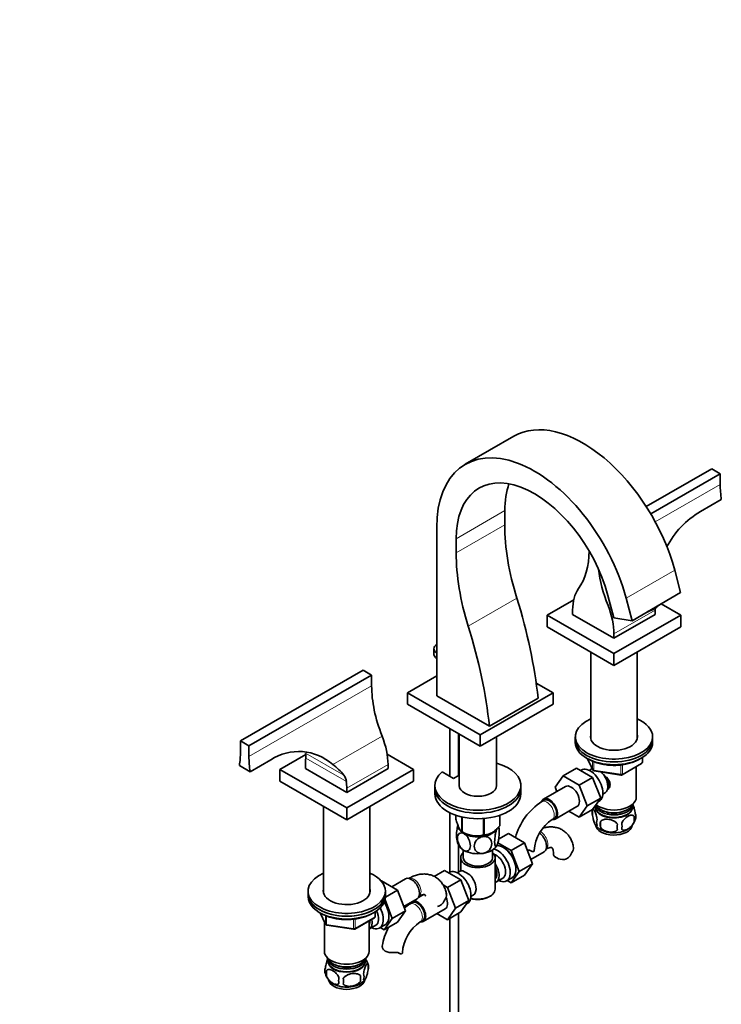
# Model space of a CAD drawing. Units: millimetres. Extents: x 0 to 1447, y 0 to 2087.
# Drawn here: x 981 to 1389, y 362 to 935 of the extents above; entities that cross this region are included whole.
import ezdxf
from ezdxf import colors
from ezdxf.entities.mleader import LeaderData, LeaderLine
from ezdxf.math import Vec2, Vec3

# ---------------------------------------------------------------- set-up
doc = ezdxf.new("R2010")
doc.units = ezdxf.units.MM
doc.layers.add('DV6_Défaut', color=7, linetype='Continuous')
doc.layers.add('Défaut', color=7, linetype='Continuous')

# ---------------------------------------------------------------- blocks, each defined once
blk = doc.blocks.new('_DOT')
at = {"color": 0}
blk.add_line((0, 0), (-1, 0), dxfattribs=at)
at = {"color": 0, "const_width": 0.333}
blk.add_lwpolyline([(-0.1665, 0, 1), (0.1665, 0, 1)], format="xyb", close=True, dxfattribs=at)
blk = doc.blocks.new('SE5')
at = {"layer": 'DV6_Défaut', "color": 7, "linetype": 'Continuous', "lineweight": 35}
for p, q in [((1268.74, 692.42), (1240.45, 676.09)), ((1383.9, 673.43), (1345.81, 651.44)), ((1383.9, 673.43), (1388.85, 670.57)), ((1388.85, 670.57), (1348.4, 647.22)), ((1388.85, 664.34), (1388.85, 670.57)), ((1377.41, 648.56), (1389.46, 655.52)), ((1263.41, 640.93), (1263.41, 649.1)), ((1223.81, 541.32), (1223.81, 639.3)), ((1235.12, 624.61), (1235.12, 632.77)), ((1362.32, 614.44), (1365.8, 601.37)), ((1288.08, 588.31), (1303.57, 597.25)), ((1323.4, 599.78), (1326.89, 586.71)), ((1334.04, 598.11), (1337.52, 585.04)), ((1365.8, 601.37), (1337.52, 585.04)), ((1302.93, 588.72), (1302.93, 591.17)), ((1351.02, 588.72), (1351.02, 591.17)), ((1351.85, 592.88), (1352.18, 593.13)), ((1354.52, 594.86), (1365.87, 588.31)), ((1326.98, 565.86), (1288.08, 588.31)), ((1288.08, 588.31), (1288.08, 581.37)), ((1326.98, 574.84), (1302.93, 588.72)), ((1337.52, 585.04), (1326.89, 586.71)), ((1351.02, 588.72), (1326.98, 574.84)), ((1365.87, 588.31), (1326.98, 565.86)), ((1365.87, 588.31), (1365.87, 581.37)), ((1326.98, 558.92), (1288.08, 581.37)), ((1365.87, 581.37), (1326.98, 558.92)), ((1326.98, 574.84), (1326.98, 577.29)), ((1222.19, 568.72), (1222.19, 565.45)), ((1313.48, 566.71), (1313.48, 516.27)), ((1326.98, 565.86), (1326.98, 558.92)), ((1340.48, 516.27), (1340.48, 566.71)), ((1109.54, 515.03), (1180.96, 556.26)), ((1185.91, 553.41), (1180.96, 556.26)), ((1114.49, 512.17), (1185.91, 553.41)), ((1185.91, 547.17), (1185.91, 553.41)), ((1223.81, 552.84), (1206.77, 543)), ((1291.62, 543), (1281.7, 548.73)), ((1206.77, 543), (1249.19, 518.5)), ((1206.77, 543), (1206.77, 536.46)), ((1254.5, 523.6), (1223.81, 541.32)), ((1249.19, 518.5), (1291.62, 543)), ((1254.5, 523.6), (1282.78, 539.93)), ((1291.62, 543), (1291.62, 536.46)), ((1206.77, 536.46), (1249.19, 511.97)), ((1249.19, 511.97), (1291.62, 536.46)), ((1231.49, 522.19), (1231.49, 494.39)), ((1236.49, 494.8), (1236.49, 519.3)), ((1236.93, 519.05), (1236.93, 489.07)), ((1249.19, 518.5), (1249.19, 511.97)), ((1258.63, 489.07), (1258.63, 517.42)), ((1304.48, 517.44), (1304.48, 515.81)), ((1349.48, 515.81), (1349.48, 517.44)), ((1114.49, 512.17), (1109.54, 515.03)), ((1109.54, 508.8), (1109.54, 515.03)), ((1114.49, 505.94), (1114.49, 512.17)), ((1304.48, 515.81), (1304.48, 514.17)), ((1349.48, 514.17), (1349.48, 515.81)), ((1132.52, 498.5), (1147.63, 507.22)), ((1194.95, 507.36), (1210.3, 498.5)), ((1311.62, 504.68), (1314.64, 498.17)), ((1343.59, 502.78), (1343.59, 505.41)), ((1115.11, 497.12), (1108.92, 500.69)), ((1115.11, 497.12), (1127.16, 504.08)), ((1147.37, 498.91), (1147.37, 501.35)), ((1171.41, 485.02), (1147.37, 498.91)), ((1171.41, 485.02), (1195.45, 498.91)), ((1195.45, 498.91), (1195.45, 501.35)), ((1236.49, 499.67), (1236.93, 499.41)), ((1305.15, 499.26), (1297.37, 494.77)), ((1305.15, 499.26), (1314.56, 493.83)), ((1313.98, 499.6), (1313.98, 498.75)), ((1331.66, 495.31), (1343.09, 501.91)), ((1339.98, 482.33), (1339.98, 500.11)), ((1171.41, 476.04), (1132.52, 498.5)), ((1132.52, 498.5), (1132.52, 491.56)), ((1210.3, 498.5), (1171.41, 476.04)), ((1210.3, 498.5), (1210.3, 491.56)), ((1233.64, 493.15), (1226.92, 497.03)), ((1236.93, 495.05), (1233.64, 493.15)), ((1236.49, 498.03), (1236.93, 497.78)), ((1236.69, 497.1), (1236.69, 497.92)), ((1236.93, 496.96), (1236.69, 497.1)), ((1292.71, 488.05), (1297.37, 494.77)), ((1297.37, 494.77), (1306.78, 489.34)), ((1314.56, 493.83), (1306.78, 489.34)), ((1307.84, 498.1), (1307.5, 497.9)), ((1313.78, 498.65), (1312.49, 497.9)), ((1314.56, 493.83), (1319.25, 481.73)), ((1315.39, 497.6), (1331.01, 495.19)), ((1171.41, 469.1), (1132.52, 491.56)), ((1210.3, 491.56), (1171.41, 469.1)), ((1171.41, 487.47), (1171.41, 485.02)), ((1222.78, 489.07), (1222.78, 487.43)), ((1222.78, 487.43), (1222.78, 484.17)), ((1272.78, 487.43), (1272.78, 489.07)), ((1272.78, 484.17), (1272.78, 487.43)), ((1298.71, 488.5), (1285.98, 481.15)), ((1293.66, 485.59), (1292.71, 488.05)), ((1306.78, 489.34), (1311.47, 477.24)), ((1319.25, 481.73), (1311.47, 477.24)), ((1319.25, 481.73), (1314.56, 475.05)), ((1320.49, 484.04), (1321.78, 484.79)), ((1157.91, 476.9), (1157.91, 426.46)), ((1171.41, 476.04), (1171.41, 469.1)), ((1184.91, 426.46), (1184.91, 476.9)), ((1286.36, 480.5), (1284.94, 479.69)), ((1292.73, 469.46), (1305.46, 476.81)), ((1311.47, 477.24), (1306.78, 470.56)), ((1316.13, 477.28), (1316.13, 476.48)), ((1317.74, 479.57), (1318.34, 479.91)), ((1337.83, 476.48), (1337.83, 478.2)), ((1231.49, 473.22), (1231.49, 438.72)), ((1234.99, 469.55), (1234.99, 471.76)), ((1238.35, 462.32), (1238.35, 470.8)), ((1238.54, 462.21), (1238.54, 470.75)), ((1260.49, 465.61), (1260.49, 471.74)), ((1260.56, 465.76), (1260.56, 471.76)), ((1290.94, 469.3), (1292.36, 470.11)), ((1306.78, 470.56), (1300.7, 474.07)), ((1314.56, 475.05), (1306.78, 470.56)), ((1314.54, 475), (1314.54, 471.57)), ((1338.73, 471.25), (1338.73, 467.82)), ((1251.06, 460.27), (1251.06, 469.86)), ((1251.33, 460.31), (1251.33, 469.88)), ((1319.05, 468.21), (1319.05, 464.78)), ((1238.9, 462.01), (1240.04, 461.4)), ((1259.84, 457.81), (1265.54, 461.1)), ((1274.95, 455.66), (1265.54, 461.1)), ((1236.49, 438.76), (1236.49, 454.7)), ((1267.17, 451.17), (1259.37, 455.68)), ((1267.17, 451.17), (1274.95, 455.66)), ((1279.61, 443.56), (1274.95, 455.66)), ((1239.28, 451.53), (1239.28, 447.06)), ((1256.28, 447.06), (1256.28, 451.53)), ((1271.83, 439.07), (1267.17, 451.17)), ((1277.85, 451.5), (1278.91, 450.89)), ((1278.65, 446.06), (1286.33, 450.5)), ((1237.78, 447.06), (1237.78, 439.36)), ((1257.78, 428.69), (1257.78, 447.06)), ((1271.83, 439.07), (1279.61, 443.56)), ((1274.92, 436.9), (1279.61, 443.56)), ((1228.39, 439.68), (1222.28, 436.15)), ((1228.39, 439.68), (1237.8, 434.24)), ((1231.08, 438.52), (1230.74, 438.32)), ((1237.03, 439.06), (1235.73, 438.32)), ((1267.15, 432.41), (1271.83, 439.07)), ((1267.15, 432.41), (1274.92, 436.9)), ((1191.42, 433.57), (1191.61, 433.68)), ((1201.02, 428.25), (1191.61, 433.68)), ((1205.65, 434.78), (1197.68, 430.18)), ((1227.5, 431.21), (1230.02, 429.75)), ((1237.8, 434.24), (1230.02, 429.75)), ((1237.8, 434.24), (1242.5, 422.14)), ((1258.53, 433.01), (1262.21, 435.13)), ((1264.48, 433.55), (1267.74, 435.43)), ((1264.82, 433.75), (1267.15, 432.41)), ((1148.91, 427.63), (1148.91, 425.99)), ((1148.91, 425.99), (1148.91, 424.36)), ((1193.91, 424.14), (1201.02, 428.25)), ((1193.91, 425.99), (1193.91, 427.63)), ((1193.91, 424.36), (1193.91, 425.99)), ((1205.68, 416.15), (1201.02, 428.25)), ((1216.1, 425.54), (1213.22, 423.88)), ((1230.02, 429.75), (1234.72, 417.65)), ((1243.73, 424.46), (1245.03, 425.21)), ((1254.14, 424.2), (1254.85, 424.6)), ((1197.9, 411.66), (1193.7, 422.57)), ((1204.72, 418.65), (1212.4, 423.09)), ((1209.6, 420.92), (1208.19, 420.1)), ((1242.5, 422.14), (1234.72, 417.65)), ((1242.5, 422.14), (1237.8, 415.46)), ((1240.98, 419.99), (1241.58, 420.33)), ((1156.05, 414.87), (1159.07, 408.36)), ((1188.03, 412.96), (1188.03, 415.6)), ((1197.9, 411.66), (1205.68, 416.15)), ((1201, 409.48), (1205.68, 416.15)), ((1215.98, 409.88), (1228.7, 417.23)), ((1230.02, 410.97), (1223.95, 414.48)), ((1234.72, 417.65), (1230.02, 410.97)), ((1237.8, 415.46), (1230.02, 410.97)), ((1236.49, 303.96), (1236.49, 414.71)), ((1158.41, 409.78), (1158.41, 392.52)), ((1159.83, 407.79), (1175.44, 405.37)), ((1176.1, 405.5), (1187.53, 412.1)), ((1184.41, 392.52), (1184.41, 410.3)), ((1184.6, 405.59), (1188.28, 407.71)), ((1190.55, 406.14), (1193.81, 408.02)), ((1193.22, 404.99), (1197.9, 411.66)), ((1193.22, 404.99), (1201, 409.48)), ((1214.19, 409.71), (1215.6, 410.53)), ((1231.49, 411.82), (1231.49, 303.96)), ((1190.89, 406.34), (1193.22, 404.99)), ((1201.09, 391.92), (1202.16, 391.3)), ((1160.56, 387.87), (1160.56, 386.67)), ((1182.26, 386.67), (1182.26, 387.87)), ((1183.85, 385.18), (1183.85, 381.75)), ((1159.66, 381.44), (1159.66, 378.01)), ((1179.34, 378.39), (1179.34, 374.96))]:
    blk.add_line(p, q, dxfattribs=at)
at = {"layer": 'DV6_Défaut', "color": 7, "linetype": 'Continuous', "lineweight": 18}
for p, q in [((1388.85, 664.34), (1351.06, 642.52)), ((1235.12, 632.77), (1263.41, 649.1)), ((1235.12, 624.61), (1263.41, 640.93)), ((1362.32, 614.44), (1334.04, 598.11)), ((1242.16, 581.8), (1270.44, 598.13)), ((1324.8, 594.55), (1323.53, 593.82)), ((1351.02, 591.17), (1326.98, 577.29)), ((1114.49, 505.94), (1185.91, 547.17)), ((1163.31, 501.32), (1192.01, 517.89)), ((1147.47, 507.97), (1169.73, 495.12)), ((1147.59, 505.06), (1171.19, 491.44)), ((1311.71, 504.63), (1314.58, 498.44)), ((1343.3, 502.37), (1343.3, 505.23)), ((1171.41, 487.47), (1195.45, 501.35)), ((1314.58, 498.44), (1314.58, 503.25)), ((1315.29, 502.95), (1315.29, 498.04)), ((1330.9, 495.62), (1330.9, 501.07)), ((1331.87, 495.77), (1343.3, 502.37)), ((1331.87, 501.16), (1331.87, 495.77)), ((1315.29, 498.04), (1330.9, 495.62)), ((1278.66, 451.05), (1278.22, 451.3)), ((1156.14, 414.82), (1159.01, 408.63)), ((1159.01, 408.63), (1159.01, 413.43)), ((1159.72, 413.14), (1159.72, 408.22)), ((1187.73, 412.55), (1187.73, 415.42)), ((1159.72, 408.22), (1175.34, 405.8)), ((1175.34, 405.8), (1175.34, 411.25)), ((1176.3, 405.95), (1187.73, 412.55)), ((1176.3, 411.35), (1176.3, 405.95)), ((1201.91, 391.46), (1201.46, 391.72))]:
    blk.add_line(p, q, dxfattribs=at)
at = {"layer": 'DV6_Défaut', "color": 7, "linetype": 'Continuous', "lineweight": 35}
for centre, radius, start, end in [((1403.2, 604.15), 51.36, 120.14032, 152.4879), ((1143.42, 478.91), 29.97, 48.40371, 122.87488), ((1141.2, 506.24), 6.5, 349.5377, 15.47136), ((1142.22, 473.08), 35.25, 38.69937, 53.2454), ((1342.59, 502.78), 1, 300, 0), ((1163.98, 490.71), 7.25, 5.73747, 37.43709), ((1315.54, 498.59), 1, 204.89609, 261.20602), ((1331.16, 496.18), 1, 261.20602, 300), ((1304.23, 449.55), 35.78, 122.61099, 165.14042), ((1319.54, 473.28), 5.28, 161.04273, 198.95727), ((1324.09, 472.18), 9.91, 162.90301, 165.39347), ((1332.09, 469.54), 6.86, 345.51427, 14.48573), ((1334.55, 471), 5.16, 340.56958, 19.43042), ((1250.32, 462.69), 9.82, 7.42505, 13.22742), ((1304.17, 449.69), 23.65, 123.99358, 176.00642), ((1323.05, 470.7), 8.19, 216.03974, 242.39019), ((1321.69, 467.57), 4.81, 159.11939, 200.88061), ((1402.41, 466.49), 83.38, 178.82106, 181.17894), ((1386.69, 464.96), 57.77, 178.29827, 181.70173), ((1324.85, 465.35), 6.86, 345.50859, 14.49141), ((1329.8, 472.14), 9.99, 300.54225, 345.31673), ((1247.04, 475.73), 15.97, 237.84492, 284.56713), ((1245.25, 459.11), 9.83, 187.41134, 210.85581), ((1296.63, 451.82), 6.03, 284.83484, 335.49472), ((1289.99, 456.42), 14.06, 329.63408, 342.68885), ((1224.37, 409.36), 33.4, 55.84155, 64.15845), ((1216.06, 429.01), 14.06, 329.63408, 342.68885), ((1227.47, 389.97), 35.78, 122.61099, 128.79344), ((1222.7, 424.41), 6.03, 284.83484, 335.49472), ((1187.03, 412.96), 1, 300, 0), ((1159.98, 408.78), 1, 204.89609, 261.20602), ((1227.41, 390.1), 23.65, 123.99358, 176.00642), ((1175.6, 406.36), 1, 261.20602, 300), ((1227.47, 389.97), 35.78, 152.5395, 170.92624), ((1174.12, 382.2), 10.15, 16.72606, 36.33248), ((1178.87, 383.47), 5.26, 340.98139, 19.01861), ((1163.81, 381.19), 5.13, 160.46947, 199.53053), ((1168.57, 382.28), 9.95, 195.91093, 240.26726), ((1166.3, 379.72), 6.86, 165.51427, 194.48573), ((1150.63, 376.68), 28.76, 356.58087, 3.41913), ((1177.11, 377.75), 4.43, 337.20151, 22.79849), ((1173.54, 375.54), 6.86, 165.50859, 194.49141), ((1060.01, 375.15), 109.44, 359.10189, 0.89811), ((1175.68, 380.45), 7.64, 298.83258, 324.80085)]:
    blk.add_arc(centre, radius, start, end, dxfattribs=at)
for centre, major_axis, ratio, start_param, end_param in [((1308.92, 622.82), (40.18, -69.6), 0.57735, 1.134464, 3.141593), ((1280.64, 606.49), (40.18, -69.6), 0.57735, 1.134464, 3.926991), ((1280.64, 606.49), (32.18, -55.74), 0.57735, 1.134464, 3.926991), ((1308.92, 622.82), (32.18, -55.74), 0.57735, 3.596561, 3.926991), ((1432.69, 639.03), (-31, 53.69), 0.57735, 0.785398, 0.953339), ((1346.91, 592.72), (-59.05, 102.28), 0.57735, 0.785398, 1.198908), ((1268.64, 651.27), (31, -53.69), 0.57735, 0.25149, 0.779337), ((1318.63, 576.39), (-59.05, 102.28), 0.57735, 0.785398, 1.198908), ((1361.27, 597.79), (-31, 53.69), 0.57735, 0.939334, 1.319306), ((1327.68, 576.88), (-17.5, 30.31), 0.57735, 0.25149, 0.785398), ((1121.32, 608.66), (115.16, -199.46), 0.57735, 0.916027, 1.198908), ((1302.23, 591.58), (17.5, -30.31), 0.57735, 0.785398, 1.319306), ((1343.43, 593.02), (-10.15, -2.71), 0.345066, 1.761854, 2.451271), ((1343.36, 593.28), (-10.63, -2.83), 0.345066, 1.797884, 2.668818), ((1326.27, 605.46), (17.5, -30.31), 0.57735, 0.785398, 0.823996), ((1093.03, 592.33), (115.16, -199.46), 0.57735, 0.916027, 1.198908), ((1228.69, 568.72), (6.5, 0), 0.57735, 2.419798, 3.863387), ((1228.69, 565.45), (6.5, 0), 0.57735, 3.141593, 3.863387), ((1229.75, 521.86), (-31, 53.69), 0.57735, 0.785398, 1.319306), ((1326.98, 517.44), (22.5, 0), 0.57735, 2.214297, 6.283185), ((1326.98, 517.44), (22.5, 0), 0.57735, 0, 0.927295), ((1170.7, 515.64), (17.5, -30.31), 0.57735, 0.785398, 1.319306), ((1326.98, 517.44), (13.65, 0), 0.57735, 2.993207, 6.283185), ((1326.98, 515.81), (13.65, 0), 0.57735, -3.289979, -3.245384), ((1326.98, 517.44), (13.65, 0), 0.57735, 0, 0.148386), ((1326.98, 515.81), (13.65, 0), 0.57735, 0.103792, 0.148386), ((1326.98, 515.81), (22.5, 0), 0.57735, 3.141593, 6.283185), ((1326.98, 515.81), (22.5, 0), 0.57735, 3.141593, 6.283185), ((1326.98, 514.17), (22.5, 0), 0.57735, 3.141593, 6.283185), ((1065.7, 534.11), (31, -53.69), 0.57735, 0.617457, 0.785398), ((1158.33, 480.63), (-31, 53.69), 0.57735, 0.785398, 0.953339), ((1172.12, 487.07), (-17.5, 30.31), 0.57735, 0.650908, 0.785398), ((1247.78, 489.07), (25, 0), 0.57735, 2.557552, 7.405054), ((1247.78, 489.07), (25, 0), 0.57735, -4.263461, -4.243895), ((1313.09, 489.01), (5.25, -9.09), 0.57735, 0, 3.141593), ((1317.78, 491.72), (4, -6.93), 0.57735, 3.017625, 3.141593), ((1317.78, 491.72), (4, -6.93), 0.57735, 0, 2.051616), ((1318.84, 492.33), (3.08, -5.33), 0.57735, 0.980548, 1.755612), ((1318.84, 492.33), (3.5, -6.06), 0.57735, 0.361367, 1.496775), ((1146.66, 501.76), (17.5, -30.31), 0.57735, 0.785398, 0.919889), ((1247.78, 487.43), (25, 0), 0.57735, 3.141593, 6.283185), ((1247.78, 487.43), (25, 0), 0.57735, 3.141593, 6.283185), ((1247.78, 489.07), (10.85, 0), 0.57735, 3.141593, 6.283185), ((1302.09, 482.66), (-3.37, 5.85), 0.57735, 3.141593, 6.283185), ((1247.78, 484.17), (25, 0), 0.57735, 3.141593, 6.283185), ((1289.36, 475.31), (-3.38, 5.85), 0.57735, 2.699319, 6.283185), ((1326.98, 482.33), (13, 0), 0.57735, 3.77982, 6.283185), ((1289.36, 475.31), (-3.38, 5.85), 0.57735, 0, 0.461935), ((1289.36, 475.31), (-3, 5.2), 0.57735, 3.141593, 6.283185), ((1326.98, 476.48), (-10.85, 0), 0.57735, 0, 3.141593), ((1326.98, 478.25), (10.85, 0), 0.57735, 3.275075, 6.176633), ((1326.98, 479.88), (11.5, 0), 0.57735, 3.513293, 6.089834), ((1326.98, 476.62), (-10.7, 0), 0.57735, 0, 3.259496), ((1326.98, 476.62), (-10.7, 0), 0.57735, 6.165281, 6.283185), ((1326.98, 478.25), (9.25, 0), 0.57735, 3.973707, 5.451071), ((1247.78, 465.8), (11.5, 0), 0.57735, 3.335725, 3.926991), ((1247.78, 467.65), (13.2, 0), 0.57735, -0.272268, -0.251331), ((1326.98, 466.41), (-10.7, 0), 0.57735, 0.045694, 3.031613), ((1247.78, 467.65), (-13.2, 0), 0.57735, 0.77493, 0.795867), ((1247.78, 466.2), (11.36, 0), 0.57735, 3.798138, 3.962907), ((1247.78, 465.8), (11.5, 0), 0.57735, 3.926991, 4.974188), ((1247.78, 465.8), (10.85, 0), 0.57735, 4.022638, 5.497787), ((1247.78, 466.2), (11.36, 0), 0.57735, 4.666271, 5.497787), ((1247.78, 465.8), (11.5, 0), 0.57735, 4.974188, 5.925333), ((1247.78, 467.65), (13.2, 0), 0.57735, -1.319465, -1.298528), ((1282.96, 456.35), (3.38, -5.85), 0.57735, 0, 2.217997), ((1326.98, 467.67), (-10.7, 0), 0.57735, 0.752131, 2.406242), ((1247.78, 456), (11.5, 0), 0.57735, 3.430651, 3.926991), ((1247.78, 456), (11.5, 0), 0.57735, 4.974188, 6.021386), ((1262.45, 444.51), (5.28, -9.14), 0.57735, 0, 2.854101), ((1262.49, 444.53), (-5.25, 9.09), 0.57735, 3.141593, 5.995491), ((1247.78, 447.06), (-10, 0), 0.57735, 5.728374, 6.283185), ((1247.78, 447.06), (-10, 0), 0.57735, 0, 3.696404), ((1247.78, 456), (11.5, 0), 0.57735, 3.926991, 4.974188), ((1259.23, 442.65), (-5.25, 9.09), 0.57735, 2.437045, 5.791576), ((1258.21, 442.06), (-4, 6.93), 0.57735, 3.141593, 5.687816), ((1274.57, 451.33), (-6, 0), 0.57735, 3.069876, 3.135845), ((1297.74, 449.44), (6, 0), 0.57735, 3.149356, 4.784106), ((1247.78, 447.06), (-8.5, 0), 0.57735, 0, 3.141593), ((1254.53, 439.93), (-4, 6.93), 0.57735, 2.967598, 4.886384), ((1254.53, 439.93), (-3.07, 5.33), 0.57735, 3.199264, 4.654717), ((1171.41, 427.63), (22.5, 0), 0.57735, 2.214297, 6.283185), ((1171.41, 427.63), (22.5, 0), 0.57735, 0, 0.927295), ((1209.03, 428.93), (3.38, -5.85), 0.57735, 0, 3.141593), ((1236.33, 429.42), (5.25, -9.09), 0.57735, 0, 3.141593), ((1241.03, 432.14), (4, -6.93), 0.57735, 2.736019, 3.141593), ((1241.03, 432.14), (-4, 6.93), 0.57735, 3.141593, 5.117963), ((1253.47, 439.32), (3.07, -5.33), 0.57735, 0.648113, 0.922684), ((1242.09, 432.75), (3.07, -5.33), 0.57735, 0.980548, 1.05199), ((1262.45, 444.51), (5.28, -9.14), 0.57735, 6.185788, 6.283185), ((1171.41, 425.99), (-22.5, 0), 0.57735, 0, 3.141593), ((1171.41, 425.99), (22.5, 0), 0.57735, 3.141593, 6.283185), ((1171.41, 424.36), (-22.5, 0), 0.57735, 0, 3.141593), ((1171.41, 427.63), (13.65, 0), 0.57735, 2.993207, 6.283185), ((1171.41, 425.99), (13.65, 0), 0.57735, -3.289979, -3.245384), ((1171.41, 427.63), (13.65, 0), 0.57735, 0, 0.148386), ((1171.41, 425.99), (13.65, 0), 0.57735, 0.092414, 0.148386), ((1247.78, 427.87), (-9, 0), 0.57735, 1.08219, 2.356194), ((1247.78, 428.69), (10, 0), 0.57735, 4.280152, 6.283185), ((1188.56, 417.11), (-5.25, 9.09), 0.57735, 3.141593, 4.822213), ((1188.52, 417.09), (5.27, -9.14), 0.57735, 0, 1.679319), ((1212.6, 415.72), (-3.37, 5.85), 0.57735, 0.287529, 0.461935), ((1212.6, 415.72), (-3, 5.2), 0.57735, 3.141593, 6.283185), ((1212.6, 415.72), (-3.37, 5.85), 0.57735, 2.699319, 5.995657), ((1225.33, 423.07), (-3.37, 5.85), 0.57735, 3.141593, 4.536874), ((1185.3, 415.23), (-5.25, 9.09), 0.57735, 2.437045, 4.660271), ((1184.28, 414.64), (-4, 6.93), 0.57735, 3.141593, 4.588278), ((1180.6, 412.52), (-4, 6.93), 0.57735, 3.094583, 4.213383), ((1180.6, 412.52), (-3.08, 5.33), 0.57735, 3.422816, 4.040445), ((1179.54, 411.91), (-3.5, 6.06), 0.57735, 3.745299, 4.09927), ((1188.52, 417.09), (5.27, -9.14), 0.57735, 6.185788, 6.283185), ((1171.41, 392.52), (-13, 0), 0.57735, 0, 3.141593), ((1197.82, 391.75), (-6, 0), 0.57735, 3.069876, 3.135845), ((1171.41, 390.07), (-11.5, 0), 0.57735, 0.193351, 2.948242), ((1171.41, 386.8), (10.7, 0), 0.57735, 3.023689, 6.283185), ((1171.41, 386.67), (10.85, 0), 0.57735, 3.141593, 6.283185), ((1171.41, 388.43), (-10.85, 0), 0.57735, 0.106553, 3.03504), ((1171.41, 388.43), (-9.25, 0), 0.57735, 0.832114, 2.309478), ((1171.41, 386.8), (10.7, 0), 0.57735, 0, 0.117904), ((1171.41, 376.59), (10.7, 0), 0.57735, 3.230641, 6.172876), ((1171.41, 377.85), (10.7, 0), 0.57735, 3.889883, 5.553231)]:
    blk.add_ellipse(centre, major_axis=major_axis, ratio=ratio, start_param=start_param, end_param=end_param, dxfattribs=at)
at = {"layer": 'DV6_Défaut', "color": 7, "linetype": 'Continuous', "lineweight": 18}
for centre, major_axis, ratio, start_param, end_param in [((1342.59, 502.78), (-0.5, 0.866), 0.57735, 3.141593, 3.926991), ((1342.59, 502.78), (-1, 0), 0.57735, 2.356194, 3.141593), ((1315.54, 498.59), (-1, 0), 0.57735, 0.261799, 1.308997), ((1315.54, 498.59), (0.907, 0.421), 0.788675, 2.790713, 3.141593), ((1315.54, 498.59), (0.153, 0.988), 0.211325, 2.202711, 3.141593), ((1331.16, 496.18), (-1, 0), 0.57735, 1.308997, 2.356194), ((1331.16, 496.18), (0.153, 0.988), 0.211325, 2.202711, 3.141593), ((1331.16, 496.18), (-0.5, 0.866), 0.57735, 3.141593, 3.926991), ((1287.94, 474.49), (-3, 5.2), 0.57735, 3.146357, 6.283185), ((1287.94, 474.49), (-3, 5.2), 0.57735, 0, 0.000588), ((1284.37, 457.16), (3, -5.2), 0.57735, 0.046052, 2.425806), ((1210.44, 429.75), (3, -5.2), 0.57735, 0.046052, 3.095541), ((1211.19, 414.91), (-3, 5.2), 0.57735, 0, 0.000588), ((1211.19, 414.91), (-3, 5.2), 0.57735, 3.146357, 6.283185), ((1187.03, 412.96), (-1, 0), 0.57735, 2.356194, 3.141593), ((1159.98, 408.78), (-1, 0), 0.57735, 0.261799, 1.308997), ((1159.98, 408.78), (0.907, 0.421), 0.788675, 2.790713, 3.141593), ((1159.98, 408.78), (0.153, 0.988), 0.211325, 2.202711, 3.141593), ((1187.03, 412.96), (-0.5, 0.866), 0.57735, 3.141593, 3.926991), ((1175.6, 406.36), (-1, 0), 0.57735, 1.308997, 2.356194), ((1175.6, 406.36), (0.153, 0.988), 0.211325, 2.202711, 3.141593), ((1175.6, 406.36), (-0.5, 0.866), 0.57735, 3.141593, 3.926991)]:
    blk.add_ellipse(centre, major_axis=major_axis, ratio=ratio, start_param=start_param, end_param=end_param, dxfattribs=at)
at = {"layer": 'DV6_Défaut', "color": 7, "linetype": 'Continuous', "lineweight": 35}
for points, knots in [([(1312.33, 504.33), (1312.8, 504.07), (1313.96, 503.44), (1316.3, 502.47), (1319.24, 501.63), (1322.4, 501.06), (1325.66, 500.78), (1328.95, 500.81), (1332.19, 501.15), (1335.31, 501.77), (1338.23, 502.68), (1340.4, 503.64), (1341.56, 504.29), (1341.91, 504.5)], [0, 0, 0, 0, 0.053002, 0.153357, 0.253637, 0.353787, 0.453841, 0.55386, 0.65391, 0.754041, 0.854328, 0.954837, 1, 1, 1, 1]), ([(1320.76, 495.47), (1321.29, 495.05), (1322.55, 493.96), (1324.17, 492.03), (1324.97, 489.62), (1324.29, 487.68), (1323.48, 486.79), (1323.15, 486.51)], [0, 0, 0, 0, 0.167141, 0.403708, 0.635736, 0.867992, 1, 1, 1, 1]), ([(1323.21, 486.99), (1323.53, 487.31), (1324.13, 488.01), (1324.65, 489.5), (1324.47, 491.09), (1323.71, 492.56), (1323.04, 493.35), (1322.66, 493.78)], [0, 0, 0, 0, 0.1801632, 0.396665, 0.6140839, 0.8176573, 1, 1, 1, 1]), ([(1339.41, 472.72), (1339.34, 473.21), (1339.25, 473.68), (1339.1, 474.37), (1339.05, 474.6), (1338.94, 475.04), (1338.88, 475.25), (1338.71, 475.86), (1338.59, 476.24), (1338.34, 476.93), (1338.21, 477.24), (1338, 477.71), (1337.91, 477.88), (1337.82, 478.03)], [0, 0, 0, 0, 0.213147, 0.213147, 0.31972, 0.31972, 0.426293, 0.426293, 0.63944, 0.63944, 0.852586, 0.852586, 1, 1, 1, 1]), ([(1314.54, 471.57), (1314.61, 471.07), (1314.7, 470.6), (1314.85, 469.91), (1314.9, 469.68), (1315.01, 469.24), (1315.07, 469.03), (1315.24, 468.42), (1315.37, 468.04), (1315.61, 467.35), (1315.74, 467.04), (1315.99, 466.49), (1316.12, 466.26), (1316.31, 465.97), (1316.37, 465.89), (1316.49, 465.74), (1316.55, 465.68), (1316.72, 465.54), (1316.83, 465.51), (1317.03, 465.57), (1317.12, 465.67), (1317.19, 465.85)], [0, 0, 0, 0, 0.125, 0.125, 0.1875, 0.1875, 0.25, 0.25, 0.375, 0.375, 0.5, 0.5, 0.625, 0.625, 0.6875, 0.6875, 0.75, 0.75, 0.875, 0.875, 1, 1, 1, 1]), ([(1317.19, 469.28), (1317.12, 469.77), (1317.03, 470.24), (1316.89, 470.94), (1316.83, 471.16), (1316.72, 471.6), (1316.67, 471.81), (1316.49, 472.42), (1316.37, 472.81), (1316.12, 473.5), (1315.99, 473.8), (1315.74, 474.35), (1315.61, 474.59), (1315.43, 474.87), (1315.37, 474.96), (1315.25, 475.1), (1315.19, 475.16), (1315.01, 475.3), (1314.9, 475.34), (1314.76, 475.3), (1314.72, 475.27), (1314.68, 475.23)], [0, 0, 0, 0, 0.1347619, 0.1347619, 0.2021428, 0.2021428, 0.2695238, 0.2695238, 0.4042857, 0.4042857, 0.5390475, 0.5390475, 0.6738094, 0.6738094, 0.7411904, 0.7411904, 0.8085713, 0.8085713, 0.9433332, 0.9433332, 1, 1, 1, 1]), ([(1338.73, 471.25), (1338.54, 471.48), (1338.29, 471.63), (1337.75, 471.81), (1337.44, 471.83), (1336.81, 471.78), (1336.48, 471.7), (1335.79, 471.46), (1335.45, 471.3), (1334.76, 470.9), (1334.41, 470.66), (1333.73, 470.12), (1333.41, 469.82), (1332.93, 469.31), (1332.77, 469.12), (1332.47, 468.75), (1332.33, 468.55), (1331.92, 467.95), (1331.68, 467.51), (1331.48, 467.07)], [0, 0, 0, 0, 0.125, 0.125, 0.25, 0.25, 0.375, 0.375, 0.5, 0.5, 0.625, 0.625, 0.75, 0.75, 0.8125, 0.8125, 0.875, 0.875, 1, 1, 1, 1]), ([(1234.99, 469.55), (1235.26, 468.58), (1235.53, 467.67), (1235.95, 466.41), (1236.09, 466.02), (1236.3, 465.46), (1236.38, 465.27), (1236.52, 464.92), (1236.6, 464.76), (1236.96, 463.97), (1237.25, 463.49), (1237.67, 462.93), (1237.81, 462.78), (1238.08, 462.52), (1238.22, 462.41), (1238.35, 462.32)], [0, 0, 0, 0, 0.25, 0.25, 0.375, 0.375, 0.4375, 0.4375, 0.5, 0.5, 0.75, 0.75, 0.875, 0.875, 1, 1, 1, 1]), ([(1236.14, 465.97), (1236.13, 465.95), (1236.12, 465.92), (1235.95, 465.25), (1235.8, 464.53), (1235.43, 462.35), (1235.31, 460.86), (1235.31, 458.89), (1235.36, 458.24), (1235.46, 457.77)], [0, 0, 0, 0, 0.008479, 0.008479, 0.240884, 0.240884, 0.705694, 0.705694, 1, 1, 1, 1]), ([(1251.33, 460.31), (1251.69, 460.32), (1252.05, 460.35), (1252.8, 460.46), (1253.18, 460.53), (1254.33, 460.84), (1255.11, 461.16), (1256.11, 461.73), (1256.31, 461.86), (1256.71, 462.12), (1256.91, 462.26), (1257.5, 462.69), (1257.88, 463.01), (1258.65, 463.69), (1259.02, 464.05), (1259.77, 464.81), (1260.14, 465.2), (1260.49, 465.61)], [0, 0, 0, 0, 0.125, 0.125, 0.25, 0.25, 0.5, 0.5, 0.5625, 0.5625, 0.625, 0.625, 0.75, 0.75, 0.875, 0.875, 1, 1, 1, 1]), ([(1259.75, 464.82), (1259.8, 464.79), (1259.84, 464.73), (1260.12, 464.26), (1260.25, 463.32), (1260.25, 460.91), (1260.12, 459.43), (1259.76, 457.25), (1259.61, 456.53), (1259.27, 455.25), (1259.08, 454.69), (1258.89, 454.28)], [0, 0, 0, 0, 0.053313, 0.053313, 0.368875, 0.368875, 0.684438, 0.684438, 0.842219, 0.842219, 1, 1, 1, 1]), ([(1303.39, 453.05), (1303.32, 453.52), (1303.15, 454.79), (1302.4, 456.91), (1301.23, 459.18), (1299.64, 461.19), (1297.7, 462.85), (1295.44, 464.07), (1293.03, 464.8), (1290.51, 465.06), (1287.98, 464.86), (1286.31, 464.46), (1285.49, 464.2)], [0, 0, 0, 0, 0.051478, 0.161439, 0.266849, 0.368576, 0.478073, 0.583743, 0.68748, 0.791153, 0.897124, 1, 1, 1, 1]), ([(1328.95, 466.68), (1328.68, 467.06), (1328.36, 467.39), (1327.8, 467.85), (1327.6, 467.99), (1327.19, 468.26), (1326.98, 468.38), (1326.33, 468.72), (1325.87, 468.9), (1324.95, 469.2), (1324.47, 469.31), (1323.52, 469.46), (1323.05, 469.49), (1322.36, 469.49), (1322.13, 469.47), (1321.68, 469.43), (1321.46, 469.39), (1320.8, 469.26), (1320.39, 469.12), (1319.64, 468.74), (1319.32, 468.5), (1319.05, 468.21)], [0, 0, 0, 0, 0.125, 0.125, 0.1875, 0.1875, 0.25, 0.25, 0.375, 0.375, 0.5, 0.5, 0.625, 0.625, 0.6875, 0.6875, 0.75, 0.75, 0.875, 0.875, 1, 1, 1, 1]), ([(1319.05, 464.78), (1319.32, 464.4), (1319.64, 464.06), (1320.2, 463.61), (1320.4, 463.47), (1320.81, 463.2), (1321.02, 463.08), (1321.67, 462.74), (1322.13, 462.55), (1323.05, 462.26), (1323.52, 462.15), (1324.47, 462), (1324.94, 461.96), (1325.63, 461.97), (1325.86, 461.98), (1326.32, 462.03), (1326.54, 462.06), (1327.19, 462.2), (1327.6, 462.33), (1328.36, 462.71), (1328.68, 462.95), (1328.95, 463.25)], [0, 0, 0, 0, 0.125, 0.125, 0.1875, 0.1875, 0.25, 0.25, 0.375, 0.375, 0.5, 0.5, 0.625, 0.625, 0.6875, 0.6875, 0.75, 0.75, 0.875, 0.875, 1, 1, 1, 1]), ([(1331.48, 463.64), (1331.58, 463.53), (1331.69, 463.43), (1331.93, 463.28), (1332.06, 463.22), (1332.47, 463.09), (1332.77, 463.06), (1333.25, 463.1), (1333.41, 463.13), (1333.75, 463.2), (1333.91, 463.25), (1334.42, 463.43), (1334.76, 463.59), (1335.46, 463.99), (1335.8, 464.23), (1336.48, 464.77), (1336.81, 465.08), (1337.29, 465.59), (1337.44, 465.77), (1337.74, 466.14), (1337.89, 466.34), (1338.3, 466.95), (1338.54, 467.38), (1338.73, 467.82)], [0, 0, 0, 0, 0.0625, 0.0625, 0.125, 0.125, 0.25, 0.25, 0.3125, 0.3125, 0.375, 0.375, 0.5, 0.5, 0.625, 0.625, 0.75, 0.75, 0.8125, 0.8125, 0.875, 0.875, 1, 1, 1, 1]), ([(1239.65, 451.3), (1239.13, 451.6), (1238.61, 452.06), (1237.67, 453.14), (1237.26, 453.77), (1236.26, 455.75), (1235.92, 457.16), (1235.92, 459.56), (1236.27, 460.58), (1237.27, 461.39), (1237.68, 461.55), (1238.6, 461.55), (1239.13, 461.4), (1239.65, 461.1)], [0, 0, 0, 0, 0.125, 0.125, 0.25, 0.25, 0.5, 0.5, 0.75, 0.75, 0.875, 0.875, 1, 1, 1, 1]), ([(1239.65, 461.1), (1240.17, 460.8), (1240.69, 460.35), (1241.63, 459.26), (1242.04, 458.63), (1243.03, 456.66), (1243.38, 455.24), (1243.37, 452.82), (1243.03, 451.83), (1242.02, 451.01), (1241.62, 450.86), (1240.68, 450.85), (1240.17, 451), (1239.65, 451.3)], [0, 0, 0, 0, 0.125, 0.125, 0.25, 0.25, 0.5, 0.5, 0.75, 0.75, 0.875, 0.875, 1, 1, 1, 1]), ([(1250.76, 449.59), (1250.05, 449.48), (1249.33, 449.51), (1248.05, 449.87), (1247.49, 450.18), (1246.13, 451.36), (1245.66, 452.51), (1245.67, 454.93), (1246.14, 456.19), (1247.51, 457.8), (1248.06, 458.27), (1249.34, 459.02), (1250.04, 459.27), (1250.76, 459.38)], [0, 0, 0, 0, 0.125, 0.125, 0.25, 0.25, 0.5, 0.5, 0.75, 0.75, 0.875, 0.875, 1, 1, 1, 1]), ([(1250.76, 459.38), (1251.47, 459.49), (1252.18, 459.45), (1253.45, 459.1), (1254.01, 458.8), (1255.38, 457.6), (1255.85, 456.46), (1255.84, 454.06), (1255.36, 452.77), (1254.01, 451.17), (1253.45, 450.69), (1252.18, 449.96), (1251.47, 449.7), (1250.76, 449.59)], [0, 0, 0, 0, 0.125, 0.125, 0.25, 0.25, 0.5, 0.5, 0.75, 0.75, 0.875, 0.875, 1, 1, 1, 1]), ([(1258.89, 454.28), (1258.7, 453.87), (1258.51, 453.61), (1258.16, 453.42), (1258.01, 453.49), (1257.65, 454.1), (1257.52, 455.05), (1257.52, 457.45), (1257.65, 458.95), (1258.02, 461.11), (1258.17, 461.83), (1258.51, 463.1), (1258.7, 463.67), (1258.89, 464.08)], [0, 0, 0, 0, 0.125, 0.125, 0.25, 0.25, 0.5, 0.5, 0.75, 0.75, 0.875, 0.875, 1, 1, 1, 1]), ([(1287.37, 451.97), (1287.65, 452.12), (1288.32, 452.48), (1289.38, 452.87), (1290.24, 453.01), (1290.71, 452.96), (1290.83, 452.9), (1290.91, 452.87), (1291.22, 452.43), (1291.53, 451.62), (1291.72, 450.52), (1291.74, 449.75), (1291.74, 449.44)], [0, 0, 0, 0, 0.054557, 0.157158, 0.260013, 0.365756, 0.482619, 0.638791, 0.743205, 0.841794, 0.945936, 1, 1, 1, 1]), ([(1303.45, 453.06), (1303.45, 453.05), (1303.45, 453.04), (1303.49, 452.79), (1303.47, 452.52), (1303.41, 452.24)], [0, 0, 0, 0, 0.029575, 0.029575, 1, 1, 1, 1]), ([(1278.66, 451.05), (1278.5, 451.16), (1278.32, 451.24), (1278, 451.35), (1277.89, 451.37), (1277.65, 451.42), (1277.52, 451.44), (1277.26, 451.47), (1277.13, 451.48), (1276.85, 451.5), (1276.71, 451.5), (1276.56, 451.51), (1276.56, 451.51), (1276.56, 451.51)], [0, 0, 0, 0, 0.3332701, 0.3332701, 0.4999051, 0.4999051, 0.6665402, 0.6665402, 0.8331752, 0.8331752, 0.9998102, 0.9998102, 1, 1, 1, 1]), ([(1280.56, 451.09), (1280.53, 450.93), (1280.45, 450.8), (1280.23, 450.63), (1280.08, 450.58), (1279.73, 450.57), (1279.53, 450.61), (1279.11, 450.77), (1278.89, 450.89), (1278.66, 451.05)], [0, 0, 0, 0, 0.25, 0.25, 0.5, 0.5, 0.75, 0.75, 1, 1, 1, 1]), ([(1229.46, 425.63), (1229.4, 426.11), (1229.22, 427.38), (1228.47, 429.5), (1227.3, 431.76), (1225.72, 433.77), (1223.78, 435.43), (1221.52, 436.66), (1219.1, 437.39), (1216.58, 437.65), (1213.99, 437.44), (1211.36, 436.79), (1209.11, 435.86), (1207.9, 435.2), (1207.44, 434.94)], [0, 0, 0, 0, 0.043751, 0.137204, 0.22679, 0.313246, 0.406306, 0.496112, 0.584277, 0.672386, 0.76245, 0.855998, 0.953638, 1, 1, 1, 1]), ([(1213.44, 424.55), (1213.72, 424.7), (1214.39, 425.07), (1215.45, 425.46), (1216.31, 425.59), (1216.78, 425.55), (1216.9, 425.48), (1216.98, 425.46), (1217.23, 425.11), (1217.35, 424.82), (1217.38, 424.76)], [0, 0, 0, 0, 0.070768, 0.203856, 0.337274, 0.474438, 0.626025, 0.828602, 0.964042, 1, 1, 1, 1]), ([(1229.52, 425.65), (1229.52, 425.64), (1229.52, 425.63), (1229.56, 425.37), (1229.55, 425.11), (1229.48, 424.83)], [0, 0, 0, 0, 0.029575, 0.029575, 1, 1, 1, 1]), ([(1156.44, 414.71), (1156.96, 414.39), (1158.31, 413.66), (1160.72, 412.66), (1163.68, 411.81), (1166.84, 411.24), (1170.07, 410.98), (1172.82, 410.97), (1174.25, 411.13), (1174.75, 411.19)], [0, 0, 0, 0, 0.109738, 0.274162, 0.438431, 0.602487, 0.766386, 0.930228, 1, 1, 1, 1]), ([(1174.75, 411.19), (1175.44, 411.25), (1177.03, 411.39), (1179.76, 411.97), (1182.67, 412.86), (1184.7, 413.77), (1185.76, 414.34), (1186.01, 414.48)], [0, 0, 0, 0, 0.147679, 0.405044, 0.662809, 0.921147, 1, 1, 1, 1]), ([(1198.9, 391.9), (1198.44, 391.88), (1197.98, 391.87), (1197.06, 391.88), (1196.59, 391.9), (1195.72, 392.01), (1195.29, 392.09), (1194.5, 392.32), (1194.13, 392.48), (1193.47, 392.86), (1193.18, 393.08), (1192.83, 393.45), (1192.72, 393.58), (1192.53, 393.86), (1192.44, 393.99), (1192.31, 394.28), (1192.25, 394.42), (1192.16, 394.71), (1192.13, 394.85), (1192.07, 395.28), (1192.08, 395.55), (1192.15, 395.8)], [0, 0, 0, 0, 0.125, 0.125, 0.25, 0.25, 0.375, 0.375, 0.5, 0.5, 0.625, 0.625, 0.6875, 0.6875, 0.75, 0.75, 0.8125, 0.8125, 0.875, 0.875, 1, 1, 1, 1]), ([(1201.91, 391.46), (1201.75, 391.57), (1201.56, 391.66), (1201.25, 391.76), (1201.13, 391.79), (1200.89, 391.84), (1200.77, 391.86), (1200.51, 391.89), (1200.37, 391.9), (1200.1, 391.92), (1199.95, 391.92), (1199.51, 391.93), (1199.21, 391.92), (1198.9, 391.9)], [0, 0, 0, 0, 0.25, 0.25, 0.375, 0.375, 0.5, 0.5, 0.625, 0.625, 0.75, 0.75, 1, 1, 1, 1]), ([(1203.8, 391.5), (1203.77, 391.34), (1203.69, 391.22), (1203.47, 391.04), (1203.32, 390.99), (1202.98, 390.98), (1202.78, 391.02), (1202.36, 391.18), (1202.13, 391.3), (1201.91, 391.46)], [0, 0, 0, 0, 0.25, 0.25, 0.5, 0.5, 0.75, 0.75, 1, 1, 1, 1]), ([(1160.56, 388.21), (1160.48, 388.06), (1160.39, 387.89), (1160.18, 387.43), (1160.05, 387.12), (1159.87, 386.61), (1159.8, 386.43), (1159.68, 386.05), (1159.62, 385.85), (1159.45, 385.24), (1159.34, 384.8), (1159.14, 383.87), (1159.05, 383.39), (1158.98, 382.9)], [0, 0, 0, 0, 0.146545, 0.146545, 0.359909, 0.359909, 0.466591, 0.466591, 0.573273, 0.573273, 0.786636, 0.786636, 1, 1, 1, 1]), ([(1183.85, 385.18), (1183.77, 385.36), (1183.69, 385.46), (1183.54, 385.51), (1183.49, 385.51), (1183.38, 385.47), (1183.32, 385.44), (1183.15, 385.3), (1183.02, 385.16), (1182.77, 384.77), (1182.65, 384.54), (1182.39, 383.99), (1182.27, 383.68), (1182.08, 383.17), (1182.02, 382.99), (1181.9, 382.61), (1181.84, 382.41), (1181.66, 381.8), (1181.55, 381.36), (1181.35, 380.43), (1181.27, 379.96), (1181.19, 379.47)], [0, 0, 0, 0, 0.125, 0.125, 0.1875, 0.1875, 0.25, 0.25, 0.375, 0.375, 0.5, 0.5, 0.625, 0.625, 0.6875, 0.6875, 0.75, 0.75, 0.875, 0.875, 1, 1, 1, 1]), ([(1159.66, 381.44), (1159.75, 381.55), (1159.86, 381.64), (1160.1, 381.8), (1160.23, 381.86), (1160.64, 381.99), (1160.94, 382.02), (1161.42, 381.98), (1161.59, 381.95), (1161.92, 381.88), (1162.09, 381.83), (1162.59, 381.65), (1162.94, 381.49), (1163.63, 381.08), (1163.98, 380.85), (1164.65, 380.31), (1164.99, 380), (1165.46, 379.48), (1165.62, 379.31), (1165.91, 378.93), (1166.06, 378.74), (1166.47, 378.13), (1166.71, 377.7), (1166.9, 377.26)], [0, 0, 0, 0, 0.0625, 0.0625, 0.125, 0.125, 0.25, 0.25, 0.3125, 0.3125, 0.375, 0.375, 0.5, 0.5, 0.625, 0.625, 0.75, 0.75, 0.8125, 0.8125, 0.875, 0.875, 1, 1, 1, 1]), ([(1179.34, 378.39), (1179.07, 378.69), (1178.75, 378.93), (1178.19, 379.21), (1177.99, 379.29), (1177.58, 379.43), (1177.37, 379.49), (1176.72, 379.62), (1176.26, 379.67), (1175.33, 379.68), (1174.86, 379.64), (1173.91, 379.5), (1173.44, 379.39), (1172.75, 379.17), (1172.52, 379.08), (1172.07, 378.9), (1171.85, 378.79), (1171.19, 378.45), (1170.78, 378.19), (1170.03, 377.58), (1169.7, 377.24), (1169.44, 376.86)], [0, 0, 0, 0, 0.125, 0.125, 0.1875, 0.1875, 0.25, 0.25, 0.375, 0.375, 0.5, 0.5, 0.625, 0.625, 0.6875, 0.6875, 0.75, 0.75, 0.875, 0.875, 1, 1, 1, 1]), ([(1181.19, 376.04), (1181.27, 375.85), (1181.35, 375.75), (1181.5, 375.71), (1181.55, 375.71), (1181.66, 375.74), (1181.72, 375.77), (1181.89, 375.91), (1182.02, 376.06), (1182.27, 376.44), (1182.39, 376.68), (1182.65, 377.23), (1182.77, 377.53), (1182.96, 378.05), (1183.02, 378.23), (1183.14, 378.61), (1183.2, 378.8), (1183.38, 379.42), (1183.49, 379.85), (1183.69, 380.78), (1183.77, 381.26), (1183.85, 381.75)], [0, 0, 0, 0, 0.125, 0.125, 0.1875, 0.1875, 0.25, 0.25, 0.375, 0.375, 0.5, 0.5, 0.625, 0.625, 0.6875, 0.6875, 0.75, 0.75, 0.875, 0.875, 1, 1, 1, 1]), ([(1166.9, 373.82), (1166.71, 373.6), (1166.47, 373.45), (1165.92, 373.27), (1165.61, 373.25), (1164.98, 373.3), (1164.65, 373.37), (1163.97, 373.62), (1163.62, 373.78), (1162.93, 374.18), (1162.58, 374.42), (1161.91, 374.96), (1161.58, 375.26), (1161.1, 375.77), (1160.95, 375.95), (1160.65, 376.33), (1160.5, 376.52), (1160.09, 377.13), (1159.85, 377.57), (1159.66, 378.01)], [0, 0, 0, 0, 0.125, 0.125, 0.25, 0.25, 0.375, 0.375, 0.5, 0.5, 0.625, 0.625, 0.75, 0.75, 0.8125, 0.8125, 0.875, 0.875, 1, 1, 1, 1]), ([(1169.44, 373.43), (1169.7, 373.14), (1170.03, 372.9), (1170.59, 372.62), (1170.79, 372.54), (1171.19, 372.4), (1171.41, 372.34), (1172.06, 372.2), (1172.51, 372.16), (1173.44, 372.15), (1173.91, 372.18), (1174.86, 372.33), (1175.33, 372.44), (1176.02, 372.66), (1176.25, 372.74), (1176.71, 372.93), (1176.93, 373.03), (1177.58, 373.37), (1177.99, 373.63), (1178.74, 374.25), (1179.07, 374.59), (1179.34, 374.96)], [0, 0, 0, 0, 0.125, 0.125, 0.1875, 0.1875, 0.25, 0.25, 0.375, 0.375, 0.5, 0.5, 0.625, 0.625, 0.6875, 0.6875, 0.75, 0.75, 0.875, 0.875, 1, 1, 1, 1])]:
    blk.add_open_spline(points, degree=3, knots=knots, dxfattribs=at)
for points in [[(1280.56, 451.11), (1280.57, 451.35), (1280.58, 451.58), (1280.59, 451.8)], [(1229.31, 426.67), (1229.39, 426.31), (1229.46, 425.94), (1229.53, 425.53)]]:
    blk.add_open_spline(points, degree=3, dxfattribs=at)

msp = doc.modelspace()

# ---------------------------------------------------------------- block references
at = {"layer": 'Défaut'}
msp.add_blockref('SE5', (0, 0), dxfattribs=at)

# ---------------------------------------------------------------- leaders
at = {"layer": 'Défaut', "color": 7, "linetype": 'Continuous', "lineweight": 18}
ml = msp.add_multileader_mtext('Standard', dxfattribs=at)
ml.set_content('{\\pxsm0.9;\\fSolid Edge ISO|b1||i0||c0|p34;\\W1.;27/07/2017\\P}', color=256)
ml.set_leader_properties()
ml.set_arrow_properties(name='DOT')
ml.build(insert=Vec2(0, 0))
ml.multileader.update_dxf_attribs({"leader_type": 0, "dogleg_length": 0, "arrow_head_size": 12})
ctx = ml.context
ctx.base_point, ctx.char_height, ctx.arrow_head_size, ctx.landing_gap_size = Vec3(1107.54, 2080.04), 12, 12, 4.2
notes = []
notes.append((ctx, [(0, (0, 0, 0), (0, 0), (1, 0), 1, [])]))
ctx.mtext.insert = Vec3(1109.54, 2086.16)
for ctx, leaders in notes:
    for number, flags, end, landing, length, lines in leaders:
        leader = LeaderData()
        leader.index, (leader.has_last_leader_line, leader.has_dogleg_vector, leader.attachment_direction) = number, flags
        leader.last_leader_point, leader.dogleg_vector, leader.dogleg_length = Vec3(end), Vec3(landing), length
        for number, points, colour, breaks in lines:
            line = LeaderLine()
            line.index, line.vertices, line.color, line.breaks = number, Vec3.list(points), colors.encode_raw_color(colour), breaks
            leader.lines.append(line)
        ctx.leaders.append(leader)

doc.saveas('drawing.dxf')
